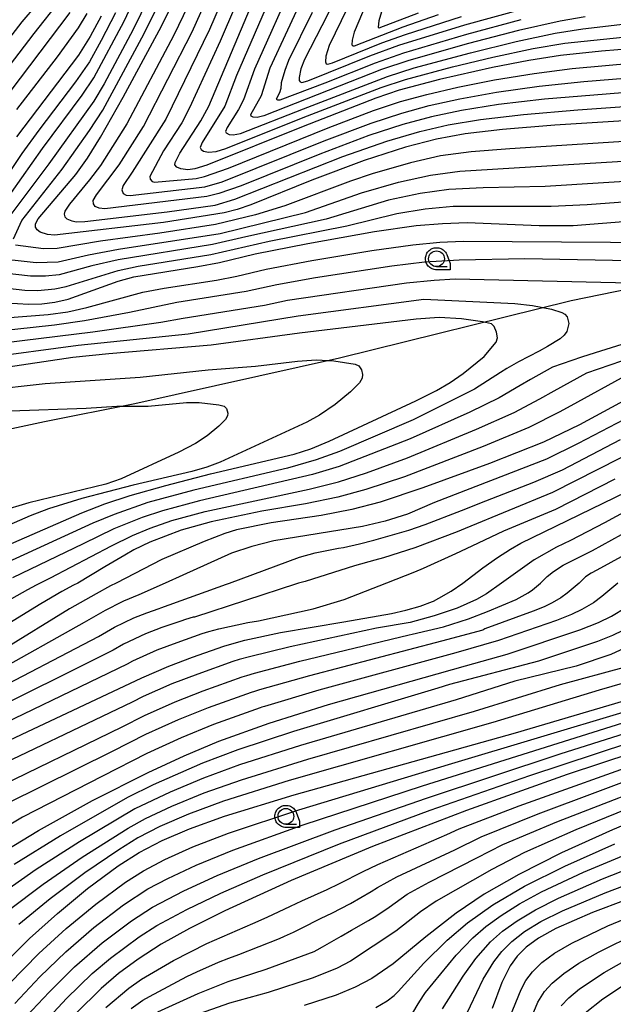
# Model space of a CAD drawing. Extents: x -8000 to -6000, y 96000 to 97500.
# Drawn here: x -6439 to -6345, y 96306 to 96462 of the extents above; entities that cross this region are included whole.
import ezdxf

# ---------------------------------------------------------------- set-up
doc = ezdxf.new("R2010")
doc.units = 0
for name, color, linetype in [('1104000', 7, 'Continuous'), ('6331000', 3, 'Continuous'), ('7101000', 4, 'Continuous'), ('7102000', 6, 'Continuous'), ('CLIP_BOX', 4, 'Continuous')]:
    doc.layers.add(name, color=color, linetype=linetype)

# ---------------------------------------------------------------- blocks, each defined once
blk = doc.blocks.new('633100')
at = {"layer": '6331000'}
blk.add_lwpolyline([(0, -0.5), (0.67, -0.5)], dxfattribs=at)
blk.add_circle((0, 0), 0.5, dxfattribs=at)
at = {"layer": 'CLIP_BOX'}
blk.add_lwpolyline([(0.87, -0.3), (0.87, -0.7), (0, -0.7), (-0.074, -0.695), (-0.146, -0.684), (-0.216, -0.666), (-0.282, -0.64), (-0.35, -0.606), (-0.414, -0.564), (-0.469, -0.521), (-0.52, -0.469), (-0.568, -0.408), (-0.608, -0.35), (-0.64, -0.281), (-0.666, -0.214), (-0.686, -0.144), (-0.697, -0.071), (-0.699, 0.003), (-0.695, 0.075), (-0.684, 0.148), (-0.665, 0.216), (-0.64, 0.281), (-0.606, 0.349), (-0.565, 0.412), (-0.522, 0.467), (-0.467, 0.52), (-0.41, 0.568), (-0.349, 0.607), (-0.283, 0.641), (-0.215, 0.665), (-0.148, 0.684), (-0.072, 0.696), (0, 0.7), (0.074, 0.696), (0.147, 0.685), (0.219, 0.666), (0.283, 0.639), (0.355, 0.605), (0.416, 0.562), (0.472, 0.518), (0.525, 0.463), (0.57, 0.407), (0.609, 0.346), (0.646, 0.273)], close=True, dxfattribs=at)

msp = doc.modelspace()

# ---------------------------------------------------------------- linework, layer by layer
at = {"layer": '1104000', "flags": 128}
msp.add_lwpolyline([(-6000, 96407.58), (-6020.37, 96413.54), (-6033.4, 96412), (-6046.73, 96409.24), (-6075.73, 96400.79), (-6080.98, 96400.47), (-6085.23, 96400.38), (-6104.6, 96403.08), (-6115.59, 96402.72), (-6122.87, 96401.49), (-6130.43, 96399.52), (-6181.57, 96379.37), (-6192.33, 96378.51), (-6204.17, 96382.18), (-6220.73, 96391.69), (-6278.95, 96432.41), (-6351.25, 96417.65), (-6387.95, 96408.54), (-6420.35, 96401.29), (-6434.66, 96398.48), (-6450.98, 96394.98)], dxfattribs=at)
at = {"layer": '7101000', "flags": 128}
for points in [[(-6381.84, 96478.9), (-6390.76, 96461.19), (-6393.5, 96455.89), (-6394.08, 96454.38), (-6394.35, 96453), (-6394.32, 96452.56), (-6394.17, 96452.34), (-6393.89, 96452.24), (-6392.94, 96452.48), (-6383.14, 96456.44), (-6378.55, 96458.12), (-6368.07, 96461.37), (-6358.64, 96463.96)], [(-6313, 96462.51), (-6314.66, 96461.8), (-6320.67, 96460.13), (-6325.07, 96459.15), (-6330.91, 96458.45), (-6346.45, 96457.17), (-6352.92, 96456.52), (-6357.94, 96455.72), (-6363.7, 96454.61), (-6372.11, 96452.72), (-6378.49, 96451), (-6382.18, 96449.75), (-6393.7, 96445.26), (-6408.93, 96439.13), (-6410.88, 96438.55), (-6411.98, 96438.41), (-6413.07, 96438.52), (-6413.73, 96438.81), (-6414.01, 96439.18), (-6413.98, 96439.56), (-6413.22, 96441.02), (-6409.89, 96446.13), (-6408.66, 96448.49), (-6398.46, 96472.67)], [(-6334.41, 96446.7), (-6353.83, 96445.48), (-6362.13, 96444.77), (-6368.02, 96444.08), (-6372.59, 96443.23), (-6377.46, 96441.95), (-6384.04, 96439.87), (-6392.33, 96436.77), (-6402.01, 96432.83), (-6404.15, 96432.08), (-6406.22, 96431.56), (-6415.8, 96430.04), (-6433.08, 96428.05), (-6434.22, 96428.13), (-6435.36, 96428.5), (-6435.86, 96428.86), (-6436.11, 96429.3), (-6436.11, 96429.81), (-6435.66, 96430.63), (-6429.72, 96437.64), (-6427.87, 96440.23), (-6425.79, 96443.56), (-6422.2, 96449.91), (-6416.15, 96461.17), (-6413.69, 96466.14)], [(-6425.7, 96462.75), (-6427.44, 96459.49), (-6429.3, 96456.53), (-6439.13, 96443.61)], [(-6440.68, 96417.33), (-6437.23, 96417.08), (-6435.08, 96417.17), (-6433.04, 96417.43), (-6430.95, 96417.89), (-6423.01, 96420.77), (-6420.51, 96421.43), (-6410.38, 96423.05), (-6406.95, 96423.73), (-6401.28, 96425.1), (-6392.96, 96426.74), (-6382.41, 96428.6), (-6375.8, 96429.56), (-6371.6, 96429.9), (-6367.69, 96430.06), (-6356.3, 96429.58), (-6350.94, 96429.56), (-6341.64, 96430.28)], [(-6446.62, 96376.3), (-6428.78, 96384.07), (-6425.1, 96385.46), (-6421.1, 96386.77), (-6415.45, 96388.38), (-6408.38, 96390.2), (-6395.1, 96393.34), (-6392.47, 96394.2), (-6389.6, 96395.4), (-6375.82, 96401.78), (-6372.59, 96403.41), (-6370.4, 96404.71), (-6368.37, 96406.14), (-6365.01, 96408.84), (-6363.12, 96411.1), (-6362.92, 96411.79), (-6363.04, 96412.69), (-6363.44, 96413.58), (-6363.88, 96413.98), (-6365.28, 96414.33), (-6368.61, 96414.78), (-6372.13, 96415), (-6375.8, 96414.73), (-6394.29, 96412.5), (-6408.25, 96410.61), (-6424.5, 96409.26), (-6430.19, 96408.65), (-6441.93, 96406.91)], [(-6337.91, 96404.5), (-6349.91, 96397.98), (-6355.62, 96395.22), (-6364.15, 96391.85), (-6374.73, 96387.99), (-6381.51, 96385.75), (-6386.01, 96384.57), (-6390.85, 96383.65), (-6398.74, 96382.47), (-6404.23, 96381.36), (-6406.08, 96380.78), (-6409.4, 96379.52), (-6416.11, 96376.65), (-6423.32, 96372.91), (-6424.21, 96372.48), (-6426.5, 96371.22), (-6430.7, 96368.83), (-6441.35, 96362.28)], [(-6448.37, 96344.24), (-6419.24, 96357.93), (-6414.96, 96359.78), (-6411.22, 96361.18), (-6406.26, 96362.92), (-6404.99, 96363.32), (-6402.96, 96363.89), (-6397.27, 96365.1), (-6387.25, 96366.78), (-6379.69, 96368.11), (-6377.45, 96368.63), (-6375.18, 96369.27), (-6373.23, 96369.99), (-6373.05, 96370.06), (-6372.19, 96370.54), (-6370.24, 96371.64), (-6368.4, 96372.91), (-6365.23, 96375.33), (-6362.88, 96376.95), (-6360.86, 96378.27), (-6359.2, 96379.24), (-6340.64, 96388.25)], [(-6443.24, 96329.13), (-6435.61, 96333.72), (-6427.08, 96338.46), (-6418.27, 96342.93), (-6412.54, 96345.57), (-6407.05, 96347.85), (-6399.06, 96350.74), (-6389.67, 96353.67), (-6367.95, 96359.81), (-6361.35, 96361.68), (-6349.85, 96365.53), (-6346.9, 96366.67), (-6344.84, 96367.67), (-6342.55, 96369.03)], [(-6440.85, 96312.83), (-6437.05, 96316.61), (-6432.64, 96320.59), (-6427.84, 96324.55), (-6422.98, 96328.14), (-6419.68, 96330.23), (-6416.05, 96332.14), (-6411.68, 96334.01), (-6406.16, 96335.98), (-6395.11, 96339.35), (-6360.04, 96349.22), (-6335.94, 96356.31)], [(-6336.33, 96347.74), (-6351.86, 96342.61), (-6367.81, 96336.9), (-6382.7, 96331.18), (-6395.62, 96325.81), (-6406.13, 96321.02), (-6411.7, 96318.22), (-6416.2, 96315.71), (-6419.85, 96313.36), (-6422.93, 96311.06), (-6425.71, 96308.67), (-6429.72, 96304.73)], [(-6332.21, 96339.08), (-6344.67, 96333.85), (-6352.77, 96330.16), (-6359.51, 96326.77), (-6365, 96323.62), (-6369.45, 96320.64), (-6374.24, 96316.89), (-6379.44, 96312.6), (-6382.82, 96310.3), (-6385.43, 96308.91), (-6388.44, 96307.64), (-6393.54, 96305.99)], [(-6337.18, 96324.74), (-6347.86, 96320.74), (-6353.68, 96318.18), (-6356.39, 96316.68), (-6358.36, 96315.26), (-6359.81, 96313.82), (-6360.92, 96312.27), (-6362.24, 96309.65), (-6363.75, 96305.51)]]:
    msp.add_lwpolyline(points, dxfattribs=at)
at = {"layer": '7102000', "flags": 128}
for points in [[(-6404.17, 96470.81), (-6408.56, 96460.63), (-6415.46, 96446.43), (-6420.76, 96437.99), (-6422.21, 96435.89), (-6422.43, 96435.21), (-6422.23, 96434.64), (-6421.74, 96434.39), (-6421.11, 96434.32), (-6409.25, 96435.68), (-6406.52, 96436.51), (-6390.39, 96442.96), (-6382.93, 96445.8), (-6378.08, 96447.38), (-6373.74, 96448.56), (-6368.89, 96449.64), (-6363.07, 96450.67), (-6356.3, 96451.63), (-6349.24, 96452.37), (-6333.02, 96453.7)], [(-6396.75, 96470.66), (-6404.24, 96453.32), (-6406.1, 96448.45), (-6409.67, 96442.73), (-6410.01, 96441.91), (-6409.88, 96441.58), (-6409.46, 96441.32), (-6408.71, 96441.17), (-6407.5, 96441.28), (-6405.94, 96441.74), (-6393.68, 96446.66), (-6381.36, 96451.42), (-6377.46, 96452.7), (-6370.04, 96454.7), (-6363.64, 96456.23), (-6357.27, 96457.58), (-6352.26, 96458.46), (-6331.35, 96460.61), (-6325.51, 96461.41), (-6321.26, 96462.39)], [(-6401.98, 96470.1), (-6406.85, 96458.79), (-6411.68, 96448.19), (-6412.92, 96445.83), (-6415.81, 96441.38), (-6417.97, 96437.35), (-6417.91, 96436.91), (-6417.64, 96436.53), (-6417.26, 96436.41), (-6410.66, 96437.02), (-6409.32, 96437.31), (-6405.52, 96438.64), (-6389.74, 96445.02), (-6382.55, 96447.77), (-6378.29, 96449.19), (-6374.12, 96450.34), (-6369.17, 96451.5), (-6363.39, 96452.64), (-6357.12, 96453.67), (-6351.08, 96454.44), (-6326.97, 96456.6)], [(-6335.27, 96451.21), (-6355.47, 96449.58), (-6362.76, 96448.71), (-6368.6, 96447.79), (-6373.36, 96446.79), (-6377.88, 96445.57), (-6383.3, 96443.82), (-6391.04, 96440.89), (-6403.53, 96435.85), (-6407.06, 96434.63), (-6408.98, 96434.15), (-6425.1, 96432.23), (-6426.04, 96432.33), (-6426.64, 96432.6), (-6426.92, 96432.98), (-6426.95, 96433.52), (-6426.46, 96434.43), (-6422.84, 96439.19), (-6419, 96445.24), (-6411.3, 96460.24), (-6407.64, 96468.45)], [(-6395.03, 96468.65), (-6401.42, 96454.35), (-6403.14, 96449.45), (-6403.93, 96447.95), (-6405.74, 96445.09), (-6406, 96444.48), (-6405.9, 96444.23), (-6405.42, 96443.99), (-6404.77, 96443.92), (-6403.61, 96444.14), (-6393.66, 96448.06), (-6380.35, 96453.18), (-6376.12, 96454.52), (-6367.2, 96456.94), (-6359.96, 96458.7), (-6353.78, 96460.01), (-6349.4, 96460.7), (-6331.79, 96462.76)], [(-6443.23, 96430.13), (-6434.98, 96441.74), (-6428.71, 96450.2), (-6426.86, 96452.95), (-6422.03, 96461.93), (-6419.91, 96466.58)], [(-6433.74, 96467.17), (-6438.24, 96461.85), (-6440.37, 96459.06)], [(-6349.01, 96462.63), (-6353, 96461.93), (-6359.56, 96460.45), (-6367.49, 96458.42), (-6376.93, 96455.72), (-6381.28, 96454.27), (-6399.95, 96446.96), (-6400.97, 96446.69), (-6401.6, 96446.72), (-6401.92, 96446.88), (-6401.96, 96447.13), (-6400.27, 96450.16), (-6398.9, 96454.57), (-6393.32, 96466.65)], [(-6432.17, 96465.24), (-6436.38, 96460), (-6440.26, 96454.87)], [(-6418.21, 96465.65), (-6420.63, 96460.61), (-6425.24, 96452), (-6426.84, 96449.27), (-6433.98, 96439.31), (-6439.99, 96431.29)], [(-6439.59, 96427.43), (-6438.25, 96430.34), (-6431.85, 96438.48), (-6427.53, 96444.61), (-6425.44, 96447.82), (-6419.23, 96459.28), (-6416.51, 96464.73)], [(-6411.98, 96464.3), (-6414.21, 96459.71), (-6421.63, 96445.67), (-6425.8, 96439.06), (-6427.52, 96436.79), (-6430.7, 96432.97), (-6431.47, 96431.82), (-6431.54, 96431.34), (-6431.44, 96430.95), (-6431.14, 96430.63), (-6430.35, 96430.28), (-6429.62, 96430.15), (-6428.31, 96430.18), (-6415.23, 96431.72), (-6407.63, 96432.81), (-6404.5, 96433.72), (-6387.42, 96440.49), (-6380.45, 96442.91), (-6375.23, 96444.44), (-6370.72, 96445.49), (-6365.59, 96446.34), (-6358.77, 96447.14), (-6350.2, 96447.89), (-6333.23, 96449.08)], [(-6383.71, 96464.69), (-6385.59, 96460.22), (-6385.93, 96458.95), (-6385.98, 96458.19), (-6385.82, 96458.01), (-6385.56, 96458.01), (-6377.85, 96461.06), (-6372.23, 96462.97)], [(-6380.59, 96465.77), (-6381.71, 96462.01), (-6381.81, 96461), (-6381.64, 96460.87), (-6375.4, 96463.28)], [(-6423.43, 96463.26), (-6425.68, 96458.86), (-6427.56, 96455.52), (-6429.76, 96452.33), (-6435.57, 96444.68), (-6438.24, 96440.98), (-6444.32, 96431.95)], [(-6440.13, 96450.74), (-6430.59, 96463.3)], [(-6427.96, 96463.17), (-6429.34, 96460.87), (-6432.66, 96456.31), (-6439.13, 96447.94)], [(-6392.25, 96463.29), (-6396.01, 96455.69), (-6396.62, 96454.12), (-6397.16, 96452.18), (-6397.22, 96451.25), (-6397.43, 96450.56), (-6397.97, 96449.58), (-6397.78, 96449.45), (-6397.34, 96449.46), (-6390.19, 96452.17), (-6382.21, 96455.36), (-6377.74, 96456.92), (-6367.78, 96459.89), (-6359.15, 96462.2)], [(-6386.72, 96463.93), (-6389.55, 96458.06), (-6390.08, 96456.39), (-6390.18, 96455.52), (-6390.03, 96455.2), (-6389.81, 96455.11), (-6389.05, 96455.31), (-6381.21, 96458.48), (-6377.5, 96459.84), (-6368.62, 96462.65)], [(-6330.53, 96443.69), (-6360.97, 96441.73), (-6367.07, 96441.23), (-6371.93, 96440.58), (-6376.69, 96439.51), (-6382.75, 96437.77), (-6386.22, 96436.6), (-6396.58, 96432.66), (-6401.23, 96431.23), (-6407.56, 96429.71), (-6416.42, 96428.33), (-6425.79, 96427.08), (-6432.66, 96425.9), (-6434.81, 96425.88), (-6439.25, 96426.45)], [(-6443.21, 96424.52), (-6436.02, 96423.71), (-6432.51, 96423.83), (-6427.69, 96424.93), (-6422.97, 96425.8), (-6406.87, 96428.32), (-6393.32, 96431.61), (-6384.43, 96434.75), (-6378.58, 96436.45), (-6373.54, 96437.56), (-6368.86, 96438.18), (-6337.88, 96440.06)], [(-6336.87, 96436.92), (-6355.36, 96435.77), (-6365.18, 96435.53), (-6370.61, 96435.27), (-6375.14, 96434.64), (-6380.17, 96433.57), (-6390.06, 96430.56), (-6402.77, 96427.79), (-6408.08, 96426.54), (-6422.99, 96424.12), (-6427.19, 96423.16), (-6432.35, 96421.76), (-6434.53, 96421.52), (-6436.89, 96421.52), (-6447.67, 96422.74)], [(-6452.13, 96420.96), (-6437.77, 96419.34), (-6435.71, 96419.29), (-6433.03, 96419.54), (-6431.26, 96419.91), (-6423, 96422.44), (-6419.84, 96423.11), (-6408.34, 96424.96), (-6399.09, 96427.07), (-6386.79, 96429.52), (-6378.88, 96431.47), (-6374.37, 96432.2), (-6369.94, 96432.61), (-6354.39, 96432.65), (-6348.7, 96432.9), (-6338.03, 96433.67)], [(-6440.85, 96414.95), (-6434.09, 96415.48), (-6431, 96415.91), (-6427.95, 96416.56), (-6419.11, 96418.98), (-6415.74, 96419.66), (-6407.45, 96420.91), (-6404.22, 96421.54), (-6399.58, 96422.64), (-6392.34, 96424.01), (-6382.79, 96425.61), (-6376.31, 96426.53), (-6372.05, 96426.91), (-6368.33, 96427.07), (-6329.45, 96426.83)], [(-6341.88, 96423.96), (-6358.59, 96424.29), (-6368.98, 96424.09), (-6374.48, 96423.75), (-6379.65, 96423.13), (-6391.72, 96421.28), (-6397.88, 96420.19), (-6402.75, 96419.09), (-6413.73, 96417.36), (-6421.21, 96415.78), (-6428.35, 96414.44), (-6433.1, 96413.8), (-6442.35, 96412.8)], [(-6443.85, 96410.65), (-6427.04, 96412.72), (-6416.26, 96414.23), (-6412.71, 96414.9), (-6399.82, 96416.95), (-6396.18, 96417.73), (-6377.32, 96420.47), (-6372.95, 96420.92), (-6369.62, 96421.1), (-6339.61, 96420.45)], [(-6444.35, 96408.58), (-6429.36, 96410.63), (-6411.93, 96412.4), (-6394.47, 96415.28), (-6374.58, 96417.92), (-6360.17, 96417.2), (-6357.37, 96416.89), (-6354.35, 96416.29), (-6352.73, 96415.81), (-6352.22, 96415.51), (-6351.88, 96415.11), (-6351.63, 96414.05), (-6351.92, 96412.79), (-6352.33, 96412.18), (-6352.97, 96411.6), (-6354.97, 96410.39), (-6356.33, 96409.66), (-6359.59, 96407.97), (-6361.44, 96406.92), (-6362.45, 96406.28), (-6366.54, 96403.66), (-6376.27, 96398.78), (-6387.92, 96393.79), (-6391.66, 96392.43), (-6396.16, 96391.13), (-6411.04, 96387.63), (-6418.29, 96385.67), (-6423.65, 96383.8), (-6427.01, 96382.43), (-6443.77, 96374.77)], [(-6332.9, 96413.91), (-6347.41, 96409.42), (-6349.61, 96408.69), (-6354.17, 96407.1), (-6357.69, 96405.15), (-6359.32, 96404.21), (-6362.63, 96402.26), (-6367.28, 96399.98), (-6376.72, 96395.77), (-6388.01, 96391.37), (-6392.21, 96390.12), (-6410.12, 96385.96), (-6415.97, 96384.39), (-6419.18, 96383.3), (-6423.7, 96381.49), (-6428.54, 96379.13), (-6439.75, 96373.77)], [(-6444.09, 96403.47), (-6434.56, 96404.53), (-6419.52, 96405.53), (-6408.75, 96406.71), (-6401.27, 96407.28), (-6394.58, 96408.08), (-6391.64, 96408.29), (-6388.83, 96408.12), (-6385.43, 96407.6), (-6384.85, 96407.33), (-6384.46, 96406.71), (-6384.28, 96405.94), (-6384.36, 96405.36), (-6384.79, 96404.65), (-6386.19, 96403.22), (-6388.63, 96401.21), (-6391.09, 96399.54), (-6393.13, 96398.43), (-6406.84, 96392.08), (-6408.95, 96391.3), (-6411.31, 96390.62), (-6420.65, 96388.45), (-6428.77, 96386.31), (-6434.02, 96384.66), (-6436.96, 96383.55), (-6449.2, 96378.23)], [(-6439.85, 96370.46), (-6437.33, 96371.9), (-6435.96, 96372.65), (-6435.42, 96372.91), (-6434.35, 96373.45), (-6433.73, 96373.74), (-6424.05, 96378.82), (-6420.75, 96380.47), (-6417.94, 96381.63), (-6414.5, 96382.85), (-6409.2, 96384.28), (-6392.75, 96387.81), (-6388.1, 96388.95), (-6383.68, 96390.38), (-6377.17, 96392.77), (-6366.22, 96397.28), (-6360.29, 96399.92), (-6356.18, 96402.13), (-6353.95, 96403.37), (-6348.75, 96406.23), (-6341.34, 96408.74)], [(-6343.33, 96405.37), (-6350.21, 96401.6), (-6353.05, 96400.06), (-6357.95, 96397.57), (-6365.16, 96394.57), (-6377.62, 96389.76), (-6383.76, 96387.74), (-6388.18, 96386.52), (-6393.3, 96385.5), (-6400.22, 96384.33), (-6408.28, 96382.61), (-6413.03, 96381.31), (-6418.01, 96379.41), (-6420.52, 96378.18), (-6421.93, 96377.33), (-6425.11, 96375.49), (-6429.37, 96372.91), (-6430.09, 96372.57), (-6431.92, 96371.56), (-6435.28, 96369.65), (-6444.06, 96364.27)], [(-6339.2, 96400.73), (-6350.11, 96395.01), (-6355.14, 96392.57), (-6372.88, 96385.68), (-6377.14, 96383.85), (-6380.7, 96382.72), (-6384.29, 96381.86), (-6398.36, 96379.6), (-6401.84, 96378.73), (-6405.04, 96377.66), (-6412.76, 96374.15), (-6415.58, 96372.91), (-6419.75, 96371.07), (-6422.16, 96370.03), (-6422.36, 96369.94), (-6425.05, 96368.56), (-6428.41, 96366.65), (-6442.75, 96358.67)], [(-6440.08, 96400.19), (-6428.07, 96400.61), (-6423.22, 96400.92), (-6418.24, 96400.92), (-6412.17, 96401.54), (-6410.16, 96401.55), (-6407.05, 96401.18), (-6406.21, 96400.97), (-6405.85, 96400.58), (-6405.64, 96399.82), (-6405.69, 96399.39), (-6406.02, 96398.85), (-6407.07, 96397.78), (-6408.9, 96396.27), (-6410.75, 96395.03), (-6413.38, 96393.66), (-6422.55, 96389.43), (-6424.94, 96388.59), (-6437.16, 96385.61), (-6441.82, 96384.24)], [(-6444.16, 96355.06), (-6426.12, 96364.47), (-6423.6, 96365.91), (-6420.51, 96367.4), (-6418.48, 96368.22), (-6416.49, 96368.91), (-6416.24, 96369), (-6405.82, 96372.75), (-6405.37, 96372.91), (-6394.3, 96377.03), (-6391.78, 96377.73), (-6388.1, 96378.45), (-6387.29, 96378.58), (-6384.75, 96379.13), (-6382.48, 96379.71), (-6376.97, 96381.3), (-6374.39, 96382.2), (-6368.59, 96384.44), (-6364.73, 96385.94), (-6357.16, 96388.89), (-6352.62, 96390.86), (-6343.41, 96395.66)], [(-6339.92, 96394.49), (-6354.17, 96387.28), (-6368.05, 96381.59), (-6369.3, 96381.03), (-6376, 96378.5), (-6380.95, 96376.94), (-6382.33, 96376.53), (-6385.54, 96375.66), (-6393.38, 96373.19), (-6394.42, 96372.91), (-6394.75, 96372.82), (-6410.92, 96367.53), (-6411.1, 96367.5), (-6412.32, 96367.16), (-6413.08, 96366.91), (-6416.06, 96365.87), (-6418.66, 96364.86), (-6422.14, 96363.25), (-6423.82, 96362.29), (-6445.56, 96351.45)], [(-6446.96, 96347.85), (-6421.53, 96360.11), (-6420.69, 96360.59), (-6416.81, 96362.32), (-6413.64, 96363.53), (-6409.67, 96364.92), (-6408.66, 96365.24), (-6407.03, 96365.69), (-6402.48, 96366.66), (-6400.76, 96366.95), (-6392.13, 96368.84), (-6387.21, 96370.3), (-6380.43, 96372.96), (-6375.98, 96374.68), (-6374.63, 96375.28), (-6369.5, 96377.61), (-6366.94, 96378.8), (-6361.89, 96381.19), (-6353.69, 96384.63), (-6344.26, 96389.41)], [(-6337.9, 96386.84), (-6345.96, 96382.46), (-6351.36, 96379.68), (-6353.57, 96378.62), (-6357.12, 96376.61), (-6362.26, 96372.91), (-6364.65, 96371.21), (-6366.25, 96370.31), (-6369.3, 96368.94), (-6372.92, 96367.75), (-6376.76, 96366.69), (-6382.07, 96365.76), (-6395.75, 96362.82), (-6402.18, 96361.26), (-6403.81, 96360.81), (-6404.82, 96360.48), (-6410.38, 96358.51), (-6414.48, 96356.94), (-6419.05, 96354.93), (-6420.81, 96354.04), (-6445.81, 96342.13)], [(-6443.26, 96340.03), (-6422.38, 96350.14), (-6418.85, 96351.93), (-6413.99, 96354.1), (-6409.55, 96355.85), (-6403.38, 96358.05), (-6402.62, 96358.29), (-6401.4, 96358.63), (-6394.23, 96360.53), (-6376.89, 96364.74), (-6376.4, 96364.82), (-6371.46, 96365.98), (-6367.52, 96367.28), (-6364.5, 96368.41), (-6359.96, 96370.3), (-6358.06, 96371.36), (-6357.38, 96371.84), (-6356.12, 96372.91), (-6355.04, 96373.96), (-6354.06, 96374.73), (-6352.49, 96375.75), (-6347.86, 96378.06), (-6343.25, 96380.6)], [(-6342.75, 96377.37), (-6347.18, 96374.99), (-6348.05, 96374.48), (-6348.94, 96373.9), (-6349.99, 96372.91), (-6351.87, 96371.31), (-6352.89, 96370.58), (-6354.27, 96369.77), (-6355.5, 96369.16), (-6357.27, 96368.48), (-6364.91, 96365.66), (-6365.23, 96365.48), (-6371.78, 96363.7), (-6392.71, 96358.25), (-6400.62, 96356), (-6401.43, 96355.77), (-6401.94, 96355.61), (-6408.72, 96353.18), (-6413.51, 96351.25), (-6418.66, 96348.93), (-6423.95, 96346.25), (-6440.71, 96337.93)], [(-6343.85, 96372.91), (-6346.36, 96370.78), (-6347.72, 96369.81), (-6349.55, 96368.72), (-6351.2, 96367.92), (-6353.56, 96367.01), (-6362.75, 96363.8), (-6369.53, 96361.88), (-6391.19, 96355.96), (-6399.84, 96353.37), (-6400.24, 96353.26), (-6400.5, 96353.17), (-6407.88, 96350.51), (-6413.02, 96348.41), (-6418.47, 96345.93), (-6425.51, 96342.35), (-6438.16, 96335.83), (-6445.19, 96331.69)], [(-6343.06, 96365.4), (-6344.7, 96364.6), (-6347.06, 96363.69), (-6356.27, 96360.6), (-6356.41, 96360.56), (-6370.53, 96356.83), (-6372.35, 96356.25), (-6395.24, 96349.41), (-6404.07, 96346.5), (-6409.63, 96344.4), (-6417.48, 96340.96), (-6421.52, 96338.95), (-6432.16, 96332.89), (-6439.49, 96328.35)], [(-6339.95, 96363.92), (-6344.95, 96361.62), (-6350.46, 96359.77), (-6360.15, 96357.38), (-6369.44, 96354.43), (-6394.11, 96347.21), (-6403.77, 96344.14), (-6409.49, 96342.04), (-6414.79, 96339.82), (-6420.35, 96337.15), (-6429.13, 96331.95), (-6436.02, 96327.53), (-6442.13, 96323.25)], [(-6440.44, 96321.04), (-6434.89, 96325.22), (-6428.7, 96329.48), (-6421.43, 96334.08), (-6418.65, 96335.63), (-6414.52, 96337.57), (-6409.36, 96339.69), (-6403.46, 96341.77), (-6392.98, 96345.01), (-6366.53, 96352.62), (-6352.93, 96356.86), (-6342.43, 96359.69)], [(-6440.28, 96309.42), (-6435.58, 96314.23), (-6431.25, 96318.2), (-6426.56, 96322.08), (-6421.85, 96325.53), (-6418.99, 96327.35), (-6415.6, 96329.14), (-6411.16, 96331.13), (-6405.51, 96333.29), (-6394.4, 96336.99), (-6370.15, 96344.33), (-6328.92, 96356.71)], [(-6339.15, 96358.17), (-6346.79, 96355.94), (-6363.62, 96350.81), (-6395.9, 96341.63), (-6406.34, 96338.35), (-6411.85, 96336.32), (-6416.41, 96334.35), (-6419.91, 96332.54), (-6422.91, 96330.67), (-6428.27, 96327.02), (-6433.76, 96322.9), (-6438.75, 96318.82)], [(-6439.36, 96306.33), (-6435.44, 96310.53), (-6431.32, 96314.52), (-6426.85, 96318.37), (-6422.14, 96321.93), (-6418.29, 96324.46), (-6415.16, 96326.13), (-6410.63, 96328.24), (-6404.86, 96330.6), (-6393.69, 96334.63), (-6374.77, 96340.82), (-6343.06, 96350.77)], [(-6437.52, 96304.29), (-6433.96, 96308.13), (-6429.9, 96312.15), (-6425.54, 96315.93), (-6420.91, 96319.4), (-6417.59, 96321.58), (-6412.6, 96324.18), (-6407.31, 96326.6), (-6400.79, 96329.3), (-6388.63, 96333.84), (-6374.16, 96338.87), (-6352.99, 96345.87), (-6337.44, 96350.79)], [(-6435.19, 96302.8), (-6431.18, 96307.11), (-6427.1, 96311.06), (-6424.24, 96313.5), (-6419.69, 96316.86), (-6416.9, 96318.69), (-6412.13, 96321.21), (-6406.72, 96323.81), (-6400.1, 96326.72), (-6387.94, 96331.59), (-6373.56, 96336.92), (-6357.77, 96342.44), (-6341.93, 96347.67)], [(-6424.97, 96305.67), (-6421.34, 96308.75), (-6419.31, 96310.17), (-6414.25, 96313.11), (-6408.97, 96315.81), (-6401.69, 96318.97), (-6399.42, 96319.99), (-6395.68, 96321.73), (-6393.89, 96322.56), (-6389.91, 96324.4), (-6387.95, 96325.34), (-6384.2, 96327.21), (-6381.85, 96328.32), (-6370.93, 96333.07), (-6368.98, 96333.99), (-6359.47, 96337.61), (-6338.19, 96345.25)], [(-6420.95, 96305.53), (-6419.09, 96306.82), (-6418.04, 96307.44), (-6412.14, 96310.6), (-6410.56, 96311.36), (-6407.11, 96312.87), (-6405.47, 96313.5), (-6403.87, 96314.1), (-6397.46, 96316.63), (-6396.63, 96316.97), (-6395.25, 96317.61), (-6394.06, 96318.2), (-6390.84, 96319.82), (-6389.17, 96320.65), (-6386.17, 96322.17), (-6382.91, 96324.08), (-6381.9, 96324.72), (-6378.83, 96326.39), (-6369.66, 96330.67), (-6365.52, 96332.74), (-6356.48, 96336.35), (-6337.97, 96343.26)], [(-6416.73, 96305.02), (-6410.35, 96307.92), (-6405.56, 96309.81), (-6399.54, 96311.77), (-6391.93, 96314.58), (-6391.45, 96314.83), (-6390.64, 96315.28), (-6387.68, 96316.99), (-6386.02, 96317.94), (-6383.33, 96319.46), (-6382.19, 96320.14), (-6380.07, 96321.59), (-6379.12, 96322.28), (-6377.21, 96323.62), (-6373.71, 96325.53), (-6366.2, 96329.38), (-6362.07, 96331.49), (-6353.49, 96335.1), (-6333.62, 96342.8)], [(-6334.13, 96340.47), (-6350.51, 96333.84), (-6358.62, 96330.24), (-6363.83, 96327.54), (-6372.6, 96322.55), (-6375.08, 96320.84), (-6379.01, 96317.77), (-6386.22, 96313.05), (-6388.31, 96311.93), (-6392.12, 96310.41), (-6399.26, 96308.08), (-6405.38, 96306.35), (-6411.05, 96304.34)], [(-6382.17, 96305.7), (-6380.37, 96306.74), (-6379.28, 96307.6), (-6378.66, 96308.22), (-6374.57, 96312.73), (-6370.87, 96316.36), (-6367.64, 96319.12), (-6363.67, 96321.95), (-6358.63, 96324.9), (-6352.23, 96328.09), (-6344.3, 96331.61)], [(-6376.98, 96303.68), (-6375.49, 96306.29), (-6374.65, 96307.61), (-6374.33, 96308.04), (-6369.44, 96313.99), (-6366.81, 96316.71), (-6364.76, 96318.5), (-6362.35, 96320.28), (-6359.44, 96322.09), (-6355.92, 96323.99), (-6349.28, 96327.1), (-6341.03, 96330.57)], [(-6371.6, 96305.46), (-6368.35, 96310.65), (-6366.35, 96313.46), (-6364.01, 96316.09), (-6362.12, 96317.77), (-6359.79, 96319.44), (-6356.89, 96321.16), (-6353.26, 96322.99), (-6346.27, 96326.05), (-6334.7, 96330.59)], [(-6352.81, 96305.95), (-6351.63, 96307.19), (-6349.89, 96308.64), (-6346.03, 96311.24), (-6340.54, 96314.32), (-6333.44, 96317.88), (-6322.65, 96322.91), (-6312.74, 96327.21), (-6306.9, 96329.41), (-6303.72, 96330.36), (-6300.92, 96330.93), (-6298.34, 96331.19), (-6294.9, 96331.16), (-6292.41, 96330.89), (-6288.56, 96330.09), (-6283.89, 96328.73), (-6278.76, 96326.83), (-6271.7, 96323.77), (-6267.25, 96321.44), (-6261.38, 96318), (-6255.58, 96314.19), (-6251.8, 96311.46), (-6245.24, 96306.2), (-6239.35, 96301.14)], [(-6349.04, 96304.83), (-6346.23, 96307.05), (-6341.86, 96309.95), (-6335.97, 96313.38), (-6326.06, 96318.62), (-6315.74, 96323.68), (-6309.27, 96326.59), (-6305.83, 96327.92), (-6302.97, 96328.81), (-6300.48, 96329.31), (-6298.15, 96329.5), (-6294.45, 96329.36), (-6291.04, 96328.73), (-6286.69, 96327.52), (-6281.75, 96325.72), (-6275.21, 96322.83), (-6271.15, 96320.79), (-6265.33, 96317.45), (-6259.14, 96313.5), (-6253.98, 96309.91), (-6245.54, 96303.21)], [(-6368.2, 96303.82), (-6365.17, 96310.15), (-6363.51, 96312.9), (-6362.2, 96314.58), (-6360.63, 96316.16), (-6358.63, 96317.71), (-6356.02, 96319.29), (-6352.62, 96320.98), (-6345.86, 96323.87), (-6334.46, 96328.19)], [(-6360.94, 96304.15), (-6359.17, 96308.56), (-6358.41, 96309.94), (-6357.36, 96311.34), (-6355.87, 96312.79), (-6353.85, 96314.27), (-6351.13, 96315.87), (-6345.42, 96318.6), (-6337.85, 96321.76)], [(-6359.01, 96300.56), (-6356.5, 96306.54), (-6355.48, 96308.2), (-6354.22, 96309.56), (-6352.42, 96311.08), (-6350.04, 96312.69), (-6346.93, 96314.46), (-6340.7, 96317.53)]]:
    msp.add_lwpolyline(points, dxfattribs=at)

# ---------------------------------------------------------------- block references
at = {"layer": '6331000', "xscale": 2.5, "yscale": 2.5, "zscale": 2.5}
for p in [(-6372.57, 96424.3), (-6396.43, 96335.96)]:
    msp.add_blockref('633100', p, dxfattribs=at)

doc.saveas('drawing.dxf')
